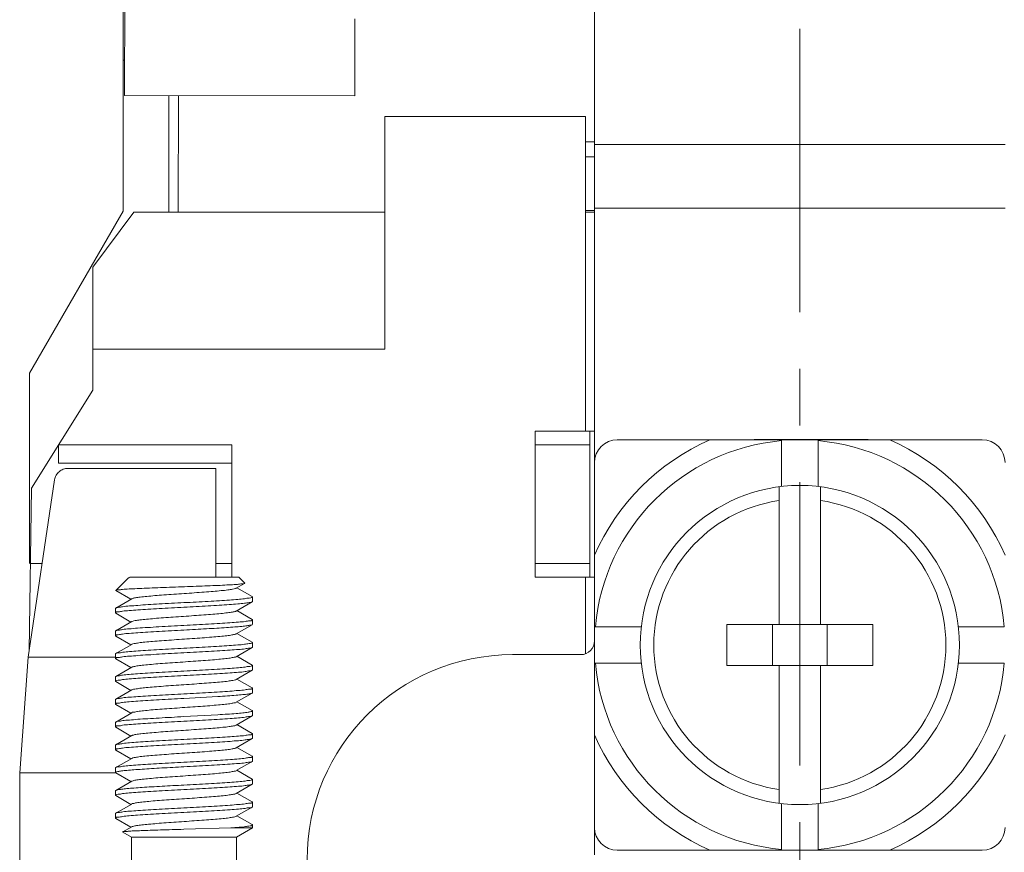
# Model space of a CAD drawing. Units: millimetres. Extents: x 11 to 754, y 29 to 556.
# Drawn here: x 312 to 333, y 336 to 354 of the extents above; entities that cross this region are included whole.
import ezdxf

# ---------------------------------------------------------------- set-up
doc = ezdxf.new("R2010")
doc.units = ezdxf.units.MM
doc.header["$MEASUREMENT"] = 0
doc.linetypes.add('CENTER', pattern=[2, 1.25, -0.25, 0.25, -0.25])
doc.layers.get('0').update_dxf_attribs({"lineweight": 30})
doc.layers.add('CEN', color=1, linetype='CENTER', lineweight=15)

msp = doc.modelspace()

# ---------------------------------------------------------------- linework, layer by layer
at = {"lineweight": 15}
for p, q in [((324.458, 372.926), (324.458, 342.502)), ((314.068, 355.222), (314.068, 350.093)), ((314.099, 352.641), (314.101, 355.311)), ((319.171, 352.636), (319.173, 354.333)), ((314.068, 353.419), (314.099, 353.419)), ((319.171, 352.636), (314.099, 352.641)), ((315.076, 350.066), (315.076, 352.64)), ((315.281, 350.066), (315.283, 352.64)), ((324.257, 352.178), (319.832, 352.178)), ((319.832, 352.178), (319.832, 347.048)), ((324.257, 345.238), (324.257, 352.178)), ((324.257, 351.623), (324.458, 351.623)), ((333.511, 351.558), (324.458, 351.558)), ((324.458, 351.289), (324.257, 351.289)), ((333.511, 350.157), (324.458, 350.157)), ((314.068, 350.093), (312.002, 346.515)), ((313.394, 348.859), (314.299, 350.066)), ((314.299, 350.066), (319.832, 350.066)), ((324.458, 350.108), (324.257, 350.108)), ((324.257, 350.066), (324.458, 350.066)), ((313.394, 348.859), (313.394, 346.143)), ((313.394, 347.048), (319.832, 347.048)), ((312.002, 346.515), (312.002, 342.321)), ((312.042, 343.979), (313.394, 346.143)), ((324.358, 345.238), (323.151, 345.238)), ((323.151, 345.238), (323.151, 342.019)), ((324.358, 345.238), (324.462, 345.238)), ((324.358, 345.238), (324.358, 342.019)), ((324.961, 345.048), (327.004, 345.048)), ((330.966, 345.048), (327.004, 345.048)), ((330.494, 345.058), (327.979, 345.058)), ((328.582, 345.03), (328.582, 345.048)), ((328.582, 345.03), (328.582, 344.017)), ((329.387, 345.048), (329.387, 345.03)), ((329.387, 345.03), (329.387, 344.017)), ((330.494, 345.048), (330.494, 345.058)), ((330.966, 345.048), (333.008, 345.048)), ((316.462, 344.936), (312.64, 344.936)), ((312.64, 344.936), (312.64, 344.534)), ((316.462, 344.936), (316.462, 342.019)), ((324.358, 344.936), (323.151, 344.936)), ((316.462, 344.534), (312.64, 344.534)), ((316.11, 344.416), (312.851, 344.416)), ((316.11, 342.019), (316.11, 344.416)), ((312.552, 344.167), (311.971, 340.252)), ((311.992, 340.396), (312.042, 343.979)), ((328.532, 340.974), (328.532, 344.013)), ((329.437, 344.013), (329.437, 340.974)), ((324.458, 342.502), (324.458, 338.541)), ((312.019, 342.321), (312.278, 342.321)), ((316.11, 342.321), (316.462, 342.321)), ((324.358, 342.321), (323.151, 342.321)), ((314.171, 341.991), (313.907, 341.727)), ((314.2, 342.012), (314.171, 341.991)), ((314.212, 342.019), (314.2, 342.012)), ((314.212, 342.019), (316.613, 342.019)), ((316.613, 342.019), (316.746, 341.886)), ((324.358, 342.019), (323.151, 342.019)), ((324.257, 340.327), (324.257, 342.019)), ((324.358, 342.019), (324.462, 342.019)), ((313.907, 341.727), (313.908, 341.722)), ((313.908, 341.722), (314.237, 341.531)), ((316.558, 341.773), (316.744, 341.881)), ((316.908, 341.589), (316.574, 341.782)), ((316.746, 341.886), (316.744, 341.881)), ((314.254, 341.541), (313.903, 341.337)), ((316.915, 341.481), (316.908, 341.473)), ((316.915, 341.481), (316.915, 341.581)), ((313.903, 341.337), (313.897, 341.33)), ((313.897, 341.229), (313.897, 341.33)), ((316.558, 341.27), (316.908, 341.473)), ((316.908, 341.086), (316.574, 341.28)), ((313.903, 341.222), (313.897, 341.229)), ((313.903, 341.222), (314.237, 341.028)), ((316.908, 341.086), (316.915, 341.078)), ((316.915, 340.978), (316.915, 341.078)), ((313.903, 340.834), (313.897, 340.827)), ((313.897, 340.726), (313.897, 340.827)), ((314.254, 341.038), (313.903, 340.834)), ((316.558, 340.767), (316.908, 340.97)), ((316.911, 340.969), (316.911, 340.977)), ((324.458, 340.924), (324.476, 340.924)), ((324.476, 340.924), (325.49, 340.924)), ((327.375, 340.974), (330.594, 340.974)), ((327.375, 340.974), (327.375, 340.069)), ((328.381, 340.069), (328.381, 340.974)), ((329.588, 340.069), (329.588, 340.974)), ((330.594, 340.974), (330.594, 340.069)), ((333.493, 340.924), (332.48, 340.924)), ((313.903, 340.719), (313.897, 340.726)), ((313.903, 340.719), (314.237, 340.525)), ((316.908, 340.583), (316.574, 340.777)), ((314.254, 340.535), (313.903, 340.331)), ((316.558, 340.264), (316.908, 340.468)), ((316.908, 340.468), (316.915, 340.475)), ((316.911, 340.585), (316.912, 340.577)), ((316.915, 340.475), (316.915, 340.575)), ((311.971, 340.252), (311.785, 337.701)), ((313.897, 340.252), (311.971, 340.252)), ((313.903, 340.331), (313.897, 340.324)), ((313.897, 340.223), (313.897, 340.324)), ((313.903, 340.216), (313.897, 340.223)), ((313.903, 340.216), (314.237, 340.022)), ((316.908, 340.08), (316.574, 340.274)), ((324.157, 340.309), (322.648, 340.309)), ((314.254, 340.032), (313.903, 339.828)), ((316.558, 339.761), (316.908, 339.965)), ((316.915, 340.073), (316.908, 340.08)), ((316.908, 339.965), (316.915, 339.972)), ((316.915, 339.972), (316.915, 340.073)), ((324.476, 340.119), (324.458, 340.119)), ((324.476, 340.119), (325.49, 340.119)), ((327.375, 340.069), (330.594, 340.069)), ((328.532, 337.03), (328.532, 340.069)), ((329.437, 340.069), (329.437, 337.03)), ((333.493, 340.119), (332.48, 340.119)), ((313.903, 339.828), (313.897, 339.821)), ((313.897, 339.721), (313.897, 339.821)), ((316.908, 339.577), (316.574, 339.771)), ((313.903, 339.713), (313.897, 339.721)), ((313.903, 339.713), (314.237, 339.519)), ((314.254, 339.529), (313.903, 339.325)), ((316.908, 339.577), (316.915, 339.57)), ((316.915, 339.469), (316.915, 339.57)), ((313.903, 339.325), (313.897, 339.318)), ((313.897, 339.218), (313.897, 339.318)), ((315.406, 339.343), (316.15, 339.385)), ((316.558, 339.258), (316.908, 339.462)), ((316.908, 339.462), (316.915, 339.469)), ((313.903, 339.21), (313.897, 339.218)), ((313.903, 339.21), (314.237, 339.016)), ((316.908, 339.074), (316.574, 339.268)), ((314.254, 339.026), (313.903, 338.823)), ((316.15, 338.982), (315.406, 338.941)), ((316.558, 338.755), (316.908, 338.959)), ((316.908, 339.074), (316.915, 339.067)), ((316.908, 338.959), (316.915, 338.966)), ((316.915, 338.966), (316.915, 339.067)), ((313.903, 338.823), (313.897, 338.815)), ((313.897, 338.715), (313.897, 338.815)), ((313.903, 338.707), (313.897, 338.715)), ((313.903, 338.707), (314.237, 338.513)), ((316.908, 338.571), (316.574, 338.765)), ((314.254, 338.523), (313.903, 338.32)), ((316.558, 338.253), (316.908, 338.456)), ((316.915, 338.564), (316.908, 338.571)), ((316.908, 338.456), (316.915, 338.463)), ((316.915, 338.463), (316.915, 338.564)), ((324.458, 335.894), (324.458, 338.541)), ((313.903, 338.32), (313.897, 338.312)), ((313.897, 338.212), (313.897, 338.312)), ((316.908, 338.068), (316.574, 338.262)), ((313.903, 338.204), (313.897, 338.212)), ((313.903, 338.204), (314.237, 338.011)), ((314.254, 338.02), (313.903, 337.817)), ((316.908, 338.068), (316.915, 338.061)), ((316.915, 337.96), (316.915, 338.061)), ((313.903, 337.817), (313.897, 337.809)), ((313.897, 337.709), (313.897, 337.809)), ((316.558, 337.75), (316.908, 337.953)), ((316.908, 337.953), (316.915, 337.96)), ((313.903, 337.701), (311.785, 337.701)), ((311.785, 337.701), (311.785, 334.676)), ((313.903, 337.701), (314.237, 337.508)), ((316.908, 337.565), (316.574, 337.759)), ((314.254, 337.517), (313.903, 337.314)), ((314.254, 337.517), (314.284, 337.528)), ((316.558, 337.247), (316.908, 337.45)), ((316.908, 337.565), (316.915, 337.558)), ((316.908, 337.45), (316.915, 337.457)), ((316.915, 337.457), (316.915, 337.558)), ((313.903, 337.314), (313.897, 337.306)), ((313.897, 337.206), (313.897, 337.306)), ((313.903, 337.199), (313.897, 337.206)), ((313.947, 337.327), (313.903, 337.314)), ((313.903, 337.199), (314.237, 337.005)), ((316.908, 337.062), (316.574, 337.256)), ((314.254, 337.014), (313.903, 336.811)), ((316.558, 336.744), (316.908, 336.947)), ((316.915, 337.055), (316.908, 337.062)), ((316.908, 336.947), (316.915, 336.954)), ((316.915, 336.954), (316.915, 337.055)), ((328.582, 336.013), (328.582, 337.026)), ((329.387, 336.013), (329.387, 337.026)), ((313.897, 336.804), (313.903, 336.811)), ((313.897, 336.703), (313.897, 336.804)), ((313.897, 336.703), (313.903, 336.696)), ((316.908, 336.559), (316.574, 336.753)), ((313.903, 336.696), (314.237, 336.502)), ((314.254, 336.511), (314.058, 336.398)), ((316.439, 336.487), (315.406, 336.457)), ((316.915, 336.487), (316.439, 336.487)), ((316.563, 336.283), (316.915, 336.487)), ((316.915, 336.552), (316.908, 336.559)), ((316.915, 336.487), (316.915, 336.552)), ((314.058, 336.398), (314.058, 336.394)), ((314.249, 336.283), (314.058, 336.394)), ((316.563, 336.283), (314.249, 336.283)), ((314.249, 334.676), (314.249, 336.283)), ((316.563, 334.676), (316.563, 336.283)), ((327.004, 335.995), (324.961, 335.995)), ((330.966, 335.995), (327.004, 335.995)), ((328.582, 335.995), (328.582, 336.013)), ((329.387, 336.013), (329.387, 335.995)), ((333.008, 335.995), (330.966, 335.995))]:
    msp.add_line(p, q, dxfattribs=at)
msp.add_circle((328.985, 340.521), 3.52, dxfattribs=at)
for centre, radius, start, end in [((328.985, 340.521), 4.941, 113.6343, 156.3657), ((324.961, 344.545), 0.503, 90, 180), ((328.985, 340.521), 4.526, 95.0997, 174.9003), ((328.985, 340.521), 4.526, 5.0997, 84.9003), ((328.985, 340.521), 4.941, 23.6343, 66.3657), ((333.008, 344.545), 0.503, 0, 90), ((328.985, 340.521), 3.219, 98.084, 261.916), ((328.985, 340.521), 3.219, 278.084, 81.916), ((324.157, 340.611), 0.302, 270, 0), ((322.648, 335.783), 4.526, 90, 180), ((328.985, 340.521), 4.526, 185.0997, 264.9003), ((328.985, 340.521), 4.526, 275.0997, 354.9003), ((328.985, 340.521), 4.941, 203.6343, 246.3657), ((328.985, 340.521), 4.941, 293.6343, 336.3657), ((324.961, 336.498), 0.503, 180, 270), ((333.008, 336.498), 0.503, 270, 0)]:
    msp.add_arc(centre, radius, start, end, dxfattribs=at)
for points, knots in [([(312.851, 344.416), (312.815, 344.416), (312.744, 344.404), (312.65, 344.35), (312.581, 344.268), (312.557, 344.201), (312.552, 344.167)], [0, 0, 0, 0, 0.1070935, 0.2132485, 0.3179697, 0.4214579, 0.4214579, 0.4214579, 0.4214579]), ([(316.738, 341.878), (316.727, 341.864), (316.664, 341.874), (316.574, 341.854), (316.428, 341.85), (316.249, 341.839), (316.036, 341.83), (315.799, 341.821), (315.545, 341.811), (315.283, 341.802), (315.022, 341.793), (314.771, 341.783), (314.54, 341.774), (314.334, 341.765), (314.171, 341.755), (314.029, 341.75), (313.974, 341.733), (313.901, 341.737), (313.906, 341.727)], [0, 0, 0, 0, 0.053752, 0.153912, 0.297571, 0.480039, 0.695174, 0.935622, 1.19307, 1.458553, 1.722793, 1.976514, 2.210758, 2.417209, 2.588488, 2.718417, 2.802284, 2.837431, 2.837431, 2.837431, 2.837431]), ([(314.254, 341.54), (314.258, 341.543), (314.284, 341.554), (314.348, 341.565), (314.454, 341.581), (314.597, 341.595), (314.771, 341.611), (314.969, 341.626), (315.185, 341.642), (315.409, 341.657), (315.632, 341.672), (315.847, 341.688), (316.045, 341.703), (316.219, 341.719), (316.361, 341.733), (316.466, 341.749), (316.529, 341.759), (316.554, 341.771), (316.558, 341.774)], [0, 0, 0, 0, 0.015502, 0.083623, 0.192341, 0.337915, 0.514908, 0.716594, 0.935263, 1.162537, 1.3897, 1.608044, 1.809201, 1.985485, 2.130195, 2.237933, 2.30501, 2.319318, 2.319318, 2.319318, 2.319318]), ([(315.406, 341.456), (315.497, 341.46), (315.675, 341.47), (315.936, 341.484), (316.179, 341.499), (316.397, 341.512), (316.581, 341.528), (316.731, 341.538), (316.828, 341.559), (316.896, 341.558), (316.909, 341.579), (316.911, 341.583)], [0, 0, 0, 0, 0.272822, 0.5367, 0.782988, 1.003626, 1.19141, 1.340249, 1.445425, 1.504037, 1.516763, 1.516763, 1.516763, 1.516763]), ([(316.907, 341.475), (316.906, 341.473), (316.891, 341.457), (316.827, 341.458), (316.728, 341.437), (316.579, 341.427), (316.395, 341.411), (316.177, 341.398), (315.934, 341.383), (315.674, 341.369), (315.496, 341.36), (315.406, 341.355)], [0, 0, 0, 0, 0.005121, 0.064649, 0.170417, 0.319504, 0.507208, 0.727479, 0.973169, 1.236287, 1.508267, 1.508267, 1.508267, 1.508267]), ([(316.911, 341.583), (316.911, 341.584), (316.912, 341.586), (316.911, 341.589), (316.911, 341.59)], [0, 0, 0, 0, 0.003824101, 0.007368989, 0.007368989, 0.007368989, 0.007368989]), ([(313.902, 341.229), (313.902, 341.232), (313.905, 341.253), (313.98, 341.248), (314.065, 341.273), (314.217, 341.281), (314.4, 341.298), (314.621, 341.311), (314.867, 341.326), (315.132, 341.34), (315.313, 341.35), (315.406, 341.355)], [0, 0, 0, 0, 0.007479, 0.060735, 0.162395, 0.309711, 0.497867, 0.720546, 0.97022, 1.238424, 1.516054, 1.516054, 1.516054, 1.516054]), ([(315.406, 341.456), (315.314, 341.451), (315.132, 341.441), (314.868, 341.427), (314.623, 341.412), (314.403, 341.398), (314.219, 341.382), (314.065, 341.374), (313.98, 341.347), (313.908, 341.354), (313.903, 341.337)], [0, 0, 0, 0, 0.27668, 0.544709, 0.792773, 1.014984, 1.203408, 1.353725, 1.457004, 1.509127, 1.509127, 1.509127, 1.509127]), ([(314.254, 341.037), (314.258, 341.039), (314.282, 341.051), (314.344, 341.061), (314.448, 341.077), (314.59, 341.092), (314.763, 341.107), (314.96, 341.122), (315.175, 341.138), (315.399, 341.153), (315.623, 341.169), (315.838, 341.184), (316.037, 341.2), (316.212, 341.215), (316.356, 341.23), (316.462, 341.245), (316.527, 341.256), (316.553, 341.268), (316.558, 341.27)], [0, 0, 0, 0, 0.013455, 0.079769, 0.18679, 0.330869, 0.506633, 0.707402, 0.925505, 1.152585, 1.379936, 1.598838, 1.800906, 1.978415, 2.124616, 2.234046, 2.302929, 2.319318, 2.319318, 2.319318, 2.319318]), ([(316.909, 341.078), (316.91, 341.076), (316.908, 341.055), (316.831, 341.06), (316.747, 341.035), (316.592, 341.026), (316.409, 341.01), (316.188, 340.996), (315.943, 340.982), (315.679, 340.967), (315.498, 340.958), (315.406, 340.953)], [0, 0, 0, 0, 0.006763, 0.05918, 0.162381, 0.312622, 0.501053, 0.723399, 0.971583, 1.239434, 1.516072, 1.516072, 1.516072, 1.516072]), ([(313.902, 340.726), (313.902, 340.729), (313.905, 340.75), (313.98, 340.745), (314.065, 340.77), (314.217, 340.778), (314.4, 340.795), (314.621, 340.808), (314.867, 340.823), (315.132, 340.838), (315.313, 340.847), (315.406, 340.852)], [0, 0, 0, 0, 0.007479, 0.060735, 0.162395, 0.309711, 0.497867, 0.720546, 0.97022, 1.238424, 1.516054, 1.516054, 1.516054, 1.516054]), ([(315.406, 340.953), (315.313, 340.948), (315.13, 340.938), (314.862, 340.923), (314.614, 340.908), (314.394, 340.895), (314.213, 340.878), (314.063, 340.87), (313.979, 340.845), (313.908, 340.851), (313.903, 340.834)], [0, 0, 0, 0, 0.278643, 0.551474, 0.804038, 1.024721, 1.210574, 1.356521, 1.456568, 1.508867, 1.508867, 1.508867, 1.508867]), ([(315.406, 340.852), (315.49, 340.857), (315.655, 340.865), (315.897, 340.879), (316.126, 340.892), (316.334, 340.905), (316.517, 340.917), (316.666, 340.932), (316.787, 340.94), (316.855, 340.962), (316.904, 340.958), (316.911, 340.969)], [0, 0, 0, 0, 0.251877, 0.496725, 0.727714, 0.938405, 1.122938, 1.276201, 1.393999, 1.473255, 1.510571, 1.510571, 1.510571, 1.510571]), ([(314.254, 340.534), (314.255, 340.535), (314.269, 340.549), (314.328, 340.551), (314.419, 340.573), (314.556, 340.585), (314.724, 340.601), (314.919, 340.616), (315.134, 340.632), (315.359, 340.648), (315.586, 340.663), (315.805, 340.679), (316.01, 340.694), (316.19, 340.71), (316.339, 340.725), (316.452, 340.74), (316.521, 340.754), (316.552, 340.763), (316.558, 340.767)], [0, 0, 0, 0, 0.002983, 0.059408, 0.15799, 0.295524, 0.466813, 0.665218, 0.882992, 1.111606, 1.342096, 1.565424, 1.772838, 1.956228, 2.108455, 2.223682, 2.297768, 2.319247, 2.319247, 2.319247, 2.319247]), ([(315.406, 340.45), (315.314, 340.445), (315.133, 340.435), (314.87, 340.421), (314.625, 340.406), (314.405, 340.393), (314.222, 340.376), (314.069, 340.368), (313.982, 340.342), (313.91, 340.349), (313.904, 340.331), (313.904, 340.331)], [0, 0, 0, 0, 0.276038, 0.543079, 0.791329, 1.013727, 1.200834, 1.349848, 1.454107, 1.508404, 1.508626, 1.508626, 1.508626, 1.508626]), ([(316.912, 340.577), (316.91, 340.572), (316.893, 340.553), (316.827, 340.552), (316.727, 340.532), (316.578, 340.521), (316.394, 340.506), (316.175, 340.492), (315.932, 340.478), (315.673, 340.464), (315.495, 340.454), (315.406, 340.45)], [0, 0, 0, 0, 0.014373, 0.073911, 0.17964, 0.329353, 0.515999, 0.737091, 0.985075, 1.247594, 1.51698, 1.51698, 1.51698, 1.51698]), ([(315.406, 340.349), (315.498, 340.354), (315.68, 340.364), (315.945, 340.378), (316.191, 340.393), (316.411, 340.407), (316.594, 340.423), (316.746, 340.431), (316.832, 340.457), (316.903, 340.451), (316.908, 340.468)], [0, 0, 0, 0, 0.277631, 0.545835, 0.795508, 1.018188, 1.206343, 1.353659, 1.45532, 1.508627, 1.508627, 1.508627, 1.508627]), ([(313.902, 340.223), (313.902, 340.226), (313.905, 340.247), (313.98, 340.242), (314.065, 340.267), (314.217, 340.275), (314.4, 340.292), (314.621, 340.305), (314.867, 340.32), (315.132, 340.335), (315.313, 340.344), (315.406, 340.349)], [0, 0, 0, 0, 0.007479, 0.060735, 0.162395, 0.309711, 0.497867, 0.720546, 0.97022, 1.238424, 1.516054, 1.516054, 1.516054, 1.516054]), ([(314.252, 340.034), (314.261, 340.04), (314.301, 340.044), (314.376, 340.064), (314.498, 340.076), (314.653, 340.092), (314.839, 340.107), (315.046, 340.123), (315.268, 340.139), (315.495, 340.154), (315.719, 340.17), (315.93, 340.185), (316.122, 340.2), (316.283, 340.217), (316.415, 340.228), (316.494, 340.252), (316.552, 340.25), (316.559, 340.263)], [0, 0, 0, 0, 0.032825, 0.114811, 0.237322, 0.395857, 0.584311, 0.795338, 1.020682, 1.251511, 1.478772, 1.693556, 1.887456, 2.052905, 2.183508, 2.274382, 2.321214, 2.321214, 2.321214, 2.321214]), ([(315.406, 339.947), (315.498, 339.952), (315.68, 339.961), (315.945, 339.976), (316.191, 339.991), (316.412, 340.004), (316.594, 340.021), (316.746, 340.029), (316.831, 340.054), (316.906, 340.049), (316.909, 340.07), (316.909, 340.073)], [0, 0, 0, 0, 0.277631, 0.545835, 0.795508, 1.018188, 1.206343, 1.353659, 1.45532, 1.508575, 1.516054, 1.516054, 1.516054, 1.516054]), ([(315.406, 339.846), (315.498, 339.851), (315.68, 339.861), (315.945, 339.875), (316.191, 339.89), (316.411, 339.904), (316.594, 339.92), (316.746, 339.928), (316.832, 339.954), (316.903, 339.948), (316.908, 339.965)], [0, 0, 0, 0, 0.277631, 0.545835, 0.795508, 1.018188, 1.206343, 1.353659, 1.45532, 1.508627, 1.508627, 1.508627, 1.508627]), ([(313.902, 339.721), (313.902, 339.723), (313.905, 339.744), (313.98, 339.739), (314.065, 339.764), (314.217, 339.772), (314.4, 339.789), (314.621, 339.803), (314.867, 339.817), (315.132, 339.832), (315.313, 339.841), (315.406, 339.846)], [0, 0, 0, 0, 0.007479, 0.060735, 0.162395, 0.309711, 0.497867, 0.720546, 0.97022, 1.238424, 1.516054, 1.516054, 1.516054, 1.516054]), ([(315.406, 339.947), (315.314, 339.942), (315.132, 339.932), (314.865, 339.918), (314.616, 339.903), (314.395, 339.889), (314.213, 339.873), (314.063, 339.864), (313.979, 339.839), (313.909, 339.845), (313.903, 339.828)], [0, 0, 0, 0, 0.275956, 0.547647, 0.801454, 1.024591, 1.210298, 1.356054, 1.456212, 1.508779, 1.508779, 1.508779, 1.508779]), ([(314.254, 339.528), (314.257, 339.53), (314.279, 339.543), (314.341, 339.551), (314.444, 339.569), (314.587, 339.583), (314.761, 339.598), (314.961, 339.614), (315.178, 339.629), (315.405, 339.645), (315.631, 339.661), (315.848, 339.676), (316.048, 339.692), (316.223, 339.707), (316.366, 339.721), (316.469, 339.739), (316.532, 339.747), (316.554, 339.76), (316.557, 339.762)], [0, 0, 0, 0, 0.011015, 0.076049, 0.182814, 0.327618, 0.504944, 0.707905, 0.928568, 1.158288, 1.388058, 1.608868, 1.812069, 1.989717, 2.134912, 2.242119, 2.307622, 2.319131, 2.319131, 2.319131, 2.319131]), ([(316.909, 339.57), (316.909, 339.567), (316.905, 339.546), (316.831, 339.551), (316.745, 339.526), (316.593, 339.518), (316.41, 339.501), (316.19, 339.488), (315.944, 339.473), (315.679, 339.458), (315.498, 339.449), (315.406, 339.444)], [0, 0, 0, 0, 0.007896, 0.0618, 0.163569, 0.311412, 0.499154, 0.721892, 0.97104, 1.238979, 1.516133, 1.516133, 1.516133, 1.516133]), ([(313.902, 339.218), (313.902, 339.22), (313.905, 339.241), (313.98, 339.236), (314.065, 339.261), (314.217, 339.27), (314.4, 339.286), (314.621, 339.3), (314.867, 339.314), (315.132, 339.329), (315.313, 339.338), (315.406, 339.343)], [0, 0, 0, 0, 0.007479, 0.060735, 0.162395, 0.309711, 0.497867, 0.720546, 0.97022, 1.238424, 1.516054, 1.516054, 1.516054, 1.516054]), ([(315.406, 339.444), (315.314, 339.439), (315.133, 339.429), (314.869, 339.415), (314.624, 339.4), (314.403, 339.387), (314.219, 339.37), (314.066, 339.362), (313.98, 339.336), (313.909, 339.342), (313.903, 339.325)], [0, 0, 0, 0, 0.276133, 0.542824, 0.792485, 1.015484, 1.203695, 1.353293, 1.456019, 1.508707, 1.508707, 1.508707, 1.508707]), ([(316.15, 339.385), (316.223, 339.389), (316.358, 339.398), (316.544, 339.411), (316.695, 339.424), (316.807, 339.438), (316.874, 339.449), (316.903, 339.459), (316.908, 339.462)], [0, 0, 0, 0, 0.2176124, 0.4059079, 0.5591974, 0.672921, 0.7439343, 0.7631839, 0.7631839, 0.7631839, 0.7631839]), ([(314.252, 339.027), (314.26, 339.04), (314.317, 339.038), (314.395, 339.062), (314.527, 339.072), (314.688, 339.09), (314.879, 339.105), (315.09, 339.12), (315.314, 339.136), (315.541, 339.151), (315.763, 339.167), (315.908, 339.178), (315.978, 339.183)], [0, 0, 0, 0, 0.046201, 0.136618, 0.266807, 0.431906, 0.625532, 0.840131, 1.067303, 1.298142, 1.523595, 1.734826, 1.734826, 1.734826, 1.734826]), ([(315.978, 339.183), (316.041, 339.188), (316.157, 339.198), (316.312, 339.214), (316.434, 339.226), (316.51, 339.247), (316.551, 339.249), (316.56, 339.256)], [0, 0, 0, 0, 0.1887434, 0.3476434, 0.4705789, 0.5530273, 0.5866218, 0.5866218, 0.5866218, 0.5866218]), ([(315.406, 338.941), (315.313, 338.936), (315.131, 338.926), (314.866, 338.912), (314.619, 338.897), (314.4, 338.884), (314.218, 338.867), (314.067, 338.859), (313.98, 338.834), (313.91, 338.84), (313.904, 338.823), (313.904, 338.822)], [0, 0, 0, 0, 0.27766, 0.54801, 0.797312, 1.017996, 1.205093, 1.352478, 1.454052, 1.508045, 1.508555, 1.508555, 1.508555, 1.508555]), ([(315.406, 338.84), (315.498, 338.845), (315.68, 338.855), (315.945, 338.869), (316.191, 338.884), (316.411, 338.898), (316.594, 338.914), (316.746, 338.923), (316.832, 338.948), (316.903, 338.942), (316.908, 338.959)], [0, 0, 0, 0, 0.277631, 0.545835, 0.795508, 1.018188, 1.206343, 1.353659, 1.45532, 1.508627, 1.508627, 1.508627, 1.508627]), ([(316.915, 339.067), (316.915, 339.067), (316.915, 339.057), (316.868, 339.048), (316.811, 339.035), (316.692, 339.023), (316.544, 339.009), (316.357, 338.995), (316.222, 338.987), (316.15, 338.982)], [0, 0, 0, 0, 0.0004026, 0.0285496, 0.0998561, 0.2135622, 0.3674318, 0.5552803, 0.7723131, 0.7723131, 0.7723131, 0.7723131]), ([(313.902, 338.715), (313.902, 338.717), (313.905, 338.738), (313.98, 338.733), (314.065, 338.758), (314.217, 338.767), (314.4, 338.783), (314.621, 338.797), (314.867, 338.811), (315.132, 338.826), (315.313, 338.835), (315.406, 338.84)], [0, 0, 0, 0, 0.007479, 0.060735, 0.162395, 0.309711, 0.497867, 0.720546, 0.97022, 1.238424, 1.516054, 1.516054, 1.516054, 1.516054]), ([(314.253, 338.524), (314.26, 338.527), (314.29, 338.537), (314.358, 338.55), (314.471, 338.565), (314.62, 338.58), (314.8, 338.596), (315.004, 338.611), (315.224, 338.627), (315.45, 338.642), (315.676, 338.658), (315.89, 338.674), (316.086, 338.689), (316.254, 338.705), (316.391, 338.717), (316.483, 338.738), (316.542, 338.741), (316.556, 338.755), (316.557, 338.756)], [0, 0, 0, 0, 0.020886, 0.094505, 0.209298, 0.361147, 0.544231, 0.751424, 0.974624, 1.205084, 1.433767, 1.651708, 1.85037, 2.021996, 2.159932, 2.258965, 2.31586, 2.319225, 2.319225, 2.319225, 2.319225]), ([(315.406, 338.438), (315.314, 338.433), (315.133, 338.424), (314.87, 338.409), (314.625, 338.395), (314.405, 338.381), (314.221, 338.364), (314.067, 338.356), (313.981, 338.33), (313.908, 338.337), (313.903, 338.32)], [0, 0, 0, 0, 0.275931, 0.542876, 0.791049, 1.013423, 1.201355, 1.351883, 1.456015, 1.509006, 1.509006, 1.509006, 1.509006]), ([(315.406, 338.438), (315.498, 338.443), (315.68, 338.453), (315.945, 338.467), (316.191, 338.482), (316.412, 338.495), (316.594, 338.512), (316.746, 338.52), (316.831, 338.545), (316.906, 338.54), (316.909, 338.561), (316.909, 338.564)], [0, 0, 0, 0, 0.277631, 0.545835, 0.795508, 1.018188, 1.206343, 1.353659, 1.45532, 1.508575, 1.516054, 1.516054, 1.516054, 1.516054]), ([(315.406, 338.337), (315.498, 338.342), (315.68, 338.352), (315.945, 338.366), (316.191, 338.381), (316.411, 338.395), (316.594, 338.411), (316.746, 338.42), (316.832, 338.445), (316.903, 338.439), (316.908, 338.456)], [0, 0, 0, 0, 0.277631, 0.545835, 0.795508, 1.018188, 1.206343, 1.353659, 1.45532, 1.508627, 1.508627, 1.508627, 1.508627]), ([(313.902, 338.212), (313.902, 338.214), (313.905, 338.236), (313.98, 338.23), (314.065, 338.255), (314.217, 338.264), (314.4, 338.28), (314.621, 338.294), (314.867, 338.308), (315.132, 338.323), (315.313, 338.333), (315.406, 338.337)], [0, 0, 0, 0, 0.007479, 0.060735, 0.162395, 0.309711, 0.497867, 0.720546, 0.97022, 1.238424, 1.516054, 1.516054, 1.516054, 1.516054]), ([(314.254, 338.019), (314.255, 338.02), (314.269, 338.035), (314.328, 338.037), (314.42, 338.058), (314.557, 338.07), (314.724, 338.087), (314.92, 338.102), (315.134, 338.118), (315.36, 338.133), (315.586, 338.149), (315.806, 338.164), (316.01, 338.18), (316.191, 338.195), (316.34, 338.211), (316.453, 338.225), (316.521, 338.239), (316.552, 338.249), (316.558, 338.252)], [0, 0, 0, 0, 0.003109, 0.059691, 0.158423, 0.296092, 0.467493, 0.665984, 0.883814, 1.112451, 1.342931, 1.566216, 1.773557, 1.956844, 2.108946, 2.224028, 2.297958, 2.319239, 2.319239, 2.319239, 2.319239]), ([(316.909, 338.061), (316.909, 338.058), (316.908, 338.038), (316.833, 338.043), (316.751, 338.018), (316.601, 338.009), (316.42, 337.993), (316.199, 337.979), (315.949, 337.964), (315.681, 337.95), (315.498, 337.94), (315.406, 337.935)], [0, 0, 0, 0, 0.006772, 0.058781, 0.158635, 0.303398, 0.488364, 0.711217, 0.965545, 1.238681, 1.516048, 1.516048, 1.516048, 1.516048]), ([(315.406, 337.935), (315.314, 337.93), (315.132, 337.921), (314.868, 337.906), (314.622, 337.891), (314.401, 337.878), (314.219, 337.861), (314.067, 337.853), (313.981, 337.827), (313.909, 337.834), (313.904, 337.817), (313.904, 337.817)], [0, 0, 0, 0, 0.277183, 0.545238, 0.794307, 1.017176, 1.204665, 1.351827, 1.454442, 1.508422, 1.50863, 1.50863, 1.50863, 1.50863]), ([(313.947, 337.729), (313.974, 337.735), (314.042, 337.745), (314.16, 337.757), (314.312, 337.77), (314.493, 337.783), (314.699, 337.796), (314.924, 337.809), (315.162, 337.822), (315.324, 337.83), (315.406, 337.835)], [0, 0, 0, 0, 0.083527, 0.203714, 0.357514, 0.540875, 0.748919, 0.976088, 1.216303, 1.463131, 1.463131, 1.463131, 1.463131]), ([(315.406, 337.835), (315.498, 337.839), (315.68, 337.849), (315.945, 337.864), (316.191, 337.878), (316.411, 337.892), (316.594, 337.908), (316.746, 337.917), (316.832, 337.942), (316.903, 337.936), (316.908, 337.953)], [0, 0, 0, 0, 0.277631, 0.545835, 0.795508, 1.018188, 1.206343, 1.353659, 1.45532, 1.508627, 1.508627, 1.508627, 1.508627]), ([(313.901, 337.708), (313.901, 337.711), (313.907, 337.729), (313.932, 337.726), (313.947, 337.729)], [0, 0, 0, 0, 0.00813363, 0.05371269, 0.05371269, 0.05371269, 0.05371269]), ([(313.902, 337.701), (313.902, 337.701), (313.901, 337.704), (313.901, 337.707), (313.901, 337.708)], [0, 0, 0, 0, 0.002099984, 0.007633187, 0.007633187, 0.007633187, 0.007633187]), ([(314.284, 337.528), (314.31, 337.535), (314.378, 337.547), (314.498, 337.562), (314.654, 337.577), (314.839, 337.593), (315.047, 337.608), (315.269, 337.624), (315.496, 337.64), (315.72, 337.655), (315.931, 337.671), (316.122, 337.686), (316.283, 337.703), (316.416, 337.713), (316.494, 337.738), (316.552, 337.735), (316.559, 337.749)], [0, 0, 0, 0, 0.08214, 0.204793, 0.36345, 0.552, 0.763095, 0.988476, 1.219308, 1.446539, 1.661262, 1.855071, 2.020403, 2.150868, 2.24159, 2.288211, 2.288211, 2.288211, 2.288211]), ([(315.406, 337.432), (315.324, 337.428), (315.163, 337.419), (314.926, 337.406), (314.701, 337.393), (314.495, 337.381), (314.313, 337.368), (314.161, 337.355), (314.042, 337.342), (313.974, 337.333), (313.947, 337.327)], [0, 0, 0, 0, 0.244936, 0.483621, 0.712027, 0.921482, 1.104144, 1.258497, 1.379688, 1.463131, 1.463131, 1.463131, 1.463131]), ([(316.909, 337.558), (316.909, 337.555), (316.907, 337.534), (316.83, 337.539), (316.744, 337.514), (316.59, 337.506), (316.407, 337.489), (316.187, 337.476), (315.942, 337.461), (315.678, 337.447), (315.498, 337.437), (315.406, 337.432)], [0, 0, 0, 0, 0.007269, 0.060999, 0.165206, 0.31503, 0.502368, 0.724765, 0.973018, 1.240056, 1.516097, 1.516097, 1.516097, 1.516097]), ([(315.406, 337.332), (315.498, 337.337), (315.68, 337.346), (315.945, 337.361), (316.191, 337.375), (316.411, 337.389), (316.594, 337.405), (316.746, 337.414), (316.832, 337.439), (316.903, 337.433), (316.908, 337.45)], [0, 0, 0, 0, 0.277631, 0.545835, 0.795508, 1.018188, 1.206343, 1.353659, 1.45532, 1.508627, 1.508627, 1.508627, 1.508627]), ([(313.902, 337.206), (313.902, 337.208), (313.905, 337.23), (313.98, 337.224), (314.065, 337.249), (314.217, 337.258), (314.4, 337.274), (314.621, 337.288), (314.867, 337.303), (315.132, 337.317), (315.313, 337.327), (315.406, 337.332)], [0, 0, 0, 0, 0.007479, 0.060735, 0.162395, 0.309711, 0.497867, 0.720546, 0.97022, 1.238424, 1.516054, 1.516054, 1.516054, 1.516054]), ([(314.252, 337.017), (314.261, 337.022), (314.299, 337.026), (314.373, 337.046), (314.491, 337.057), (314.643, 337.074), (314.824, 337.089), (315.028, 337.104), (315.247, 337.119), (315.471, 337.135), (315.693, 337.15), (315.904, 337.166), (316.096, 337.181), (316.261, 337.197), (316.395, 337.209), (316.485, 337.23), (316.543, 337.232), (316.557, 337.247), (316.557, 337.247)], [0, 0, 0, 0, 0.03123, 0.111008, 0.230503, 0.385443, 0.570003, 0.77716, 0.998995, 1.227015, 1.452484, 1.666764, 1.861659, 2.029733, 2.164626, 2.261364, 2.316893, 2.319891, 2.319891, 2.319891, 2.319891]), ([(313.904, 336.811), (313.904, 336.811), (313.911, 336.828), (313.98, 336.822), (314.068, 336.847), (314.219, 336.856), (314.402, 336.872), (314.623, 336.886), (314.868, 336.9), (315.132, 336.915), (315.314, 336.924), (315.406, 336.929)], [0, 0, 0, 0, 0.000595, 0.054691, 0.156908, 0.304472, 0.492578, 0.714946, 0.964097, 1.23164, 1.50853, 1.50853, 1.50853, 1.50853]), ([(315.406, 336.929), (315.498, 336.934), (315.68, 336.944), (315.945, 336.958), (316.191, 336.973), (316.412, 336.987), (316.594, 337.003), (316.746, 337.012), (316.831, 337.037), (316.906, 337.031), (316.909, 337.053), (316.909, 337.055)], [0, 0, 0, 0, 0.277631, 0.545835, 0.795508, 1.018188, 1.206343, 1.353659, 1.45532, 1.508575, 1.516054, 1.516054, 1.516054, 1.516054]), ([(315.406, 336.829), (315.498, 336.834), (315.68, 336.843), (315.945, 336.858), (316.191, 336.872), (316.411, 336.886), (316.594, 336.903), (316.746, 336.911), (316.832, 336.936), (316.903, 336.93), (316.908, 336.947)], [0, 0, 0, 0, 0.277631, 0.545835, 0.795508, 1.018188, 1.206343, 1.353659, 1.45532, 1.508627, 1.508627, 1.508627, 1.508627]), ([(315.406, 336.829), (315.313, 336.824), (315.13, 336.814), (314.864, 336.8), (314.617, 336.785), (314.396, 336.771), (314.214, 336.755), (314.061, 336.746), (313.979, 336.721), (313.902, 336.726), (313.902, 336.706), (313.902, 336.704)], [0, 0, 0, 0, 0.279038, 0.548504, 0.799159, 1.022417, 1.210654, 1.357488, 1.458076, 1.509728, 1.515943, 1.515943, 1.515943, 1.515943]), ([(314.252, 336.514), (314.261, 336.518), (314.298, 336.524), (314.37, 336.542), (314.487, 336.554), (314.638, 336.57), (314.819, 336.585), (315.022, 336.601), (315.24, 336.616), (315.465, 336.632), (315.687, 336.647), (315.899, 336.662), (316.091, 336.677), (316.257, 336.694), (316.392, 336.706), (316.484, 336.726), (316.542, 336.729), (316.556, 336.744), (316.557, 336.745)], [0, 0, 0, 0, 0.029382, 0.107988, 0.226405, 0.38041, 0.56422, 0.77084, 0.992374, 1.220338, 1.445999, 1.660714, 1.856267, 2.025198, 2.161111, 2.258987, 2.315703, 2.319695, 2.319695, 2.319695, 2.319695]), ([(316.439, 336.487), (316.501, 336.491), (316.607, 336.501), (316.757, 336.51), (316.835, 336.534), (316.911, 336.53), (316.91, 336.549), (316.91, 336.551)], [0, 0, 0, 0, 0.1844564, 0.3278777, 0.4256102, 0.4751467, 0.4806081, 0.4806081, 0.4806081, 0.4806081]), ([(315.406, 336.457), (315.319, 336.454), (315.147, 336.449), (314.899, 336.442), (314.672, 336.435), (314.473, 336.428), (314.317, 336.419), (314.179, 336.418), (314.128, 336.401), (314.052, 336.408), (314.058, 336.398)], [0, 0, 0, 0, 0.261719, 0.514638, 0.745527, 0.943967, 1.106776, 1.231223, 1.312475, 1.349389, 1.349389, 1.349389, 1.349389])]:
    msp.add_open_spline(points, degree=3, knots=knots, dxfattribs=at)
msp.add_open_spline([(316.741, 341.883), (316.74, 341.881), (316.739, 341.88), (316.738, 341.878)], degree=3, dxfattribs=at)
at = {"layer": 'CEN', "lineweight": 5, "ltscale": 5}
msp.add_line((328.985, 317.862), (328.985, 404.895), dxfattribs=at)

doc.saveas('drawing.dxf')
